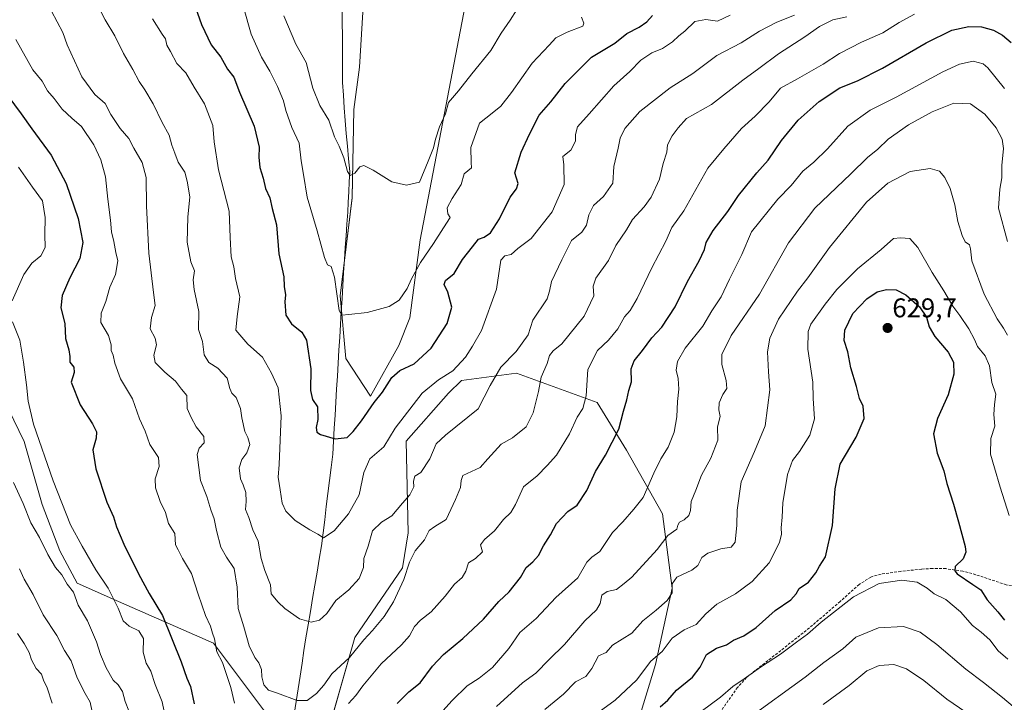
# Model space of a CAD drawing. Units: metres. Extents: x 635188 to 638657, y 4706612 to 4708993.
# Drawn here: x 637911 to 638276, y 4707273 to 4707526 of the extents above; entities that cross this region are included whole.
import ezdxf
from ezdxf.enums import TextEntityAlignment as Align

# ---------------------------------------------------------------- set-up
doc = ezdxf.new("R2010")
doc.units = ezdxf.units.M
doc.header["$MEASUREMENT"] = 0
doc.linetypes.add('TRAZOSX2', pattern=[1.5, 1, -0.5])
for name, color, linetype, lineweight in [('Arbolado forestal CxS', 92, 'Continuous', 0), ('Carátula', 7, 'Continuous', 5), ('Corriente natural lineal', 142, 'Continuous', 13), ('Cultivos herbáceos CxS', 92, 'Continuous', 0), ('Curva de nivel maestra', 36, 'Continuous', 30), ('Curva de nivel normal', 36, 'Continuous', 0), ('Matorral CxS', 135, 'Continuous', 0), ('Punto de cota en terreno', 7, 'Continuous', 0), ('Rótulo de punto de cota en terreno', 19, 'Continuous', 0), ('Senda', 19, 'TRAZOSX2', 0)]:
    doc.layers.add(name, color=color, linetype=linetype, lineweight=lineweight)
doc.styles.add('Arial', font='txt', dxfattribs={"height": 0.2})

# ---------------------------------------------------------------- blocks, each defined once
blk = doc.blocks.new('*U153')
at = {"layer": 'Matorral CxS', "color": 135, "linetype": 'Continuous', "lineweight": 0}
for points in [[(638137.8377, 4707258.0253, 628.4316), (638146.7123, 4707287.2009, 621.6582), (638152.8267, 4707315.5049, 615.929), (638149.2493, 4707343.0149, 609.1089), (638135.9697, 4707366.5751, 602.6726), (638125.0869, 4707384.2681, 597.426), (638095.1587, 4707395.1565, 588.032), (638074.7537, 4707392.4349, 582.4038), (638069.9925, 4707387.6721, 582.7525), (638054.3471, 4707369.9793, 583.0883), (638055.0275, 4707335.9543, 589.0921), (638052.9863, 4707323.0243, 590.4179), (638035.3007, 4707297.1665, 590.2254), (638027.1381, 4707268.5857, 595.7756)], [(638007.4127, 4707262.4611, 592.6103), (637982.8823, 4707295.0315, 594.4877), (637947.7663, 4707310.5047, 603.8503), (637932.4423, 4707317.3149, 608.3699), (637925.9507, 4707329.3139, 608.1337), (637919.3997, 4707346.3961, 606.9506), (637912.7751, 4707369.8321, 606.393), (637906.9193, 4707381.8393, 606.4618)], [(638083.2623, 4707692.1953, 548.7281), (638068.3115, 4707650.6705, 552.595), (638056.6725, 4707613.6717, 555.7543), (638047.5011, 4707583.0569, 557.9341), (638040.4077, 4707563.5809, 558.7679), (638037.0057, 4707508.4611, 561.8465), (638034.9643, 4707492.8093, 563.2495), (638034.2837, 4707460.1453, 566.2065), (638029.8621, 4707423.7385, 569.6498), (638031.9015, 4707400.6015, 572.1798), (638041.0843, 4707386.6515, 575.4338), (638051.6279, 4707405.3653, 573.3214), (638055.7091, 4707415.5721, 572.7002), (638059.4505, 4707444.4939, 569.3135), (638076.7973, 4707534.6595, 561.9248), (638088.3609, 4707560.5183, 560.612), (638096.1831, 4707572.4263, 560.1457), (638116.5889, 4707603.0489, 556.7776), (638135.6357, 4707693.5545, 548.9071)]]:
    blk.add_polyline3d(points, dxfattribs=at)
blk = doc.blocks.new('*U161')
at = {"layer": 'Cultivos herbáceos CxS', "color": 92, "linetype": 'Continuous', "lineweight": 0}
blk.add_polyline3d([(638135.6357, 4707693.5545, 548.9071), (638116.5889, 4707603.0489, 556.7776), (638096.1831, 4707572.4263, 560.1457), (638088.3609, 4707560.5183, 560.612), (638076.7973, 4707534.6595, 561.9248), (638059.4505, 4707444.4939, 569.3135), (638055.7091, 4707415.5721, 572.7002), (638051.6279, 4707405.3653, 573.3214), (638041.0843, 4707386.6515, 575.4338), (638031.9015, 4707400.6015, 572.1798), (638029.8621, 4707423.7385, 569.6498), (638034.2837, 4707460.1453, 566.2065), (638034.9643, 4707492.8093, 563.2495), (638037.0057, 4707508.4611, 561.8465), (638040.4077, 4707563.5809, 558.7679), (638047.5011, 4707583.0569, 557.9341), (638056.6725, 4707613.6717, 555.7543), (638068.3115, 4707650.6705, 552.595), (638083.2623, 4707692.1953, 548.7281)], dxfattribs=at)
blk = doc.blocks.new('*U198')
at = {"layer": 'Curva de nivel normal', "color": 36, "linetype": 'Continuous', "lineweight": 0}
for points in [[(637911.02, 4707322.6, 615), (637912.76, 4707318.79, 615), (637916.06, 4707313.07, 615), (637919.84, 4707305.52, 615), (637924.85, 4707297.94, 615), (637927.75, 4707292.32, 615), (637930.14, 4707288.57, 615), (637932.37, 4707282.27, 615), (637935.33, 4707276.39, 615), (637937.2, 4707273.26, 615), (637937.92, 4707269.6, 615)], [(638105.63, 4707270.53, 615), (638112.57, 4707276.16, 615), (638117.08, 4707280.69, 615), (638120.86, 4707282.72, 615), (638123.12, 4707285.74, 615), (638125.51, 4707290.34, 615), (638128.45, 4707291.56, 615), (638130.82, 4707294.32, 615), (638137.96, 4707298.74, 615), (638141.96, 4707303.33, 615), (638146.96, 4707307.28, 615), (638150.97, 4707310.9, 615), (638152.9, 4707313.74, 615), (638152.88, 4707317.06, 615), (638154.62, 4707319.56, 615), (638160.16, 4707322.09, 615), (638162.43, 4707323.89, 615), (638163.87, 4707326.85, 615), (638166.06, 4707328.43, 615), (638170.95, 4707330.09, 615), (638174.78, 4707330.7, 615), (638176.25, 4707332.55, 615), (638176.88, 4707338.81, 615), (638176.91, 4707344.34, 615), (638178.46, 4707354.81, 615), (638183.32, 4707366.09, 615), (638187.29, 4707375.57, 615), (638189.11, 4707388.95, 615), (638188.58, 4707395.6, 615), (638188.16, 4707403.03, 615), (638189.02, 4707408.14, 615), (638192.32, 4707415.15, 615), (638199.3, 4707425.48, 615), (638203.15, 4707430.43, 615), (638211.11, 4707441.64, 615), (638224.81, 4707458.42, 615), (638232.76, 4707465.54, 615), (638241.08, 4707469.78, 615), (638248.4, 4707470.98, 615), (638251.9, 4707469.97, 615), (638253.9, 4707467.64, 615), (638255.88, 4707463.55, 615), (638257.6, 4707457.46, 615), (638258.72, 4707451.36, 615), (638260.27, 4707446.08, 615), (638261.47, 4707443.83, 615), (638262.99, 4707442.71, 615), (638263.42, 4707441.2, 615), (638263.92, 4707436.75, 615), (638268.44, 4707424.4, 615), (638273.31, 4707415.2, 615), (638275.68, 4707411.77, 615), (638277.11, 4707409.26, 615)]]:
    blk.add_polyline3d(points, dxfattribs=at)
blk = doc.blocks.new('5PATER')
at = {"layer": 'Carátula', "linetype": 'Continuous', "lineweight": 5}
h = blk.add_hatch(color=250, dxfattribs=at)
edge = h.paths.add_edge_path()
edge.add_ellipse((0, 0.01), major_axis=(-1.33, -1.34), ratio=0.999422, start_angle=0, end_angle=360)

msp = doc.modelspace()

# ---------------------------------------------------------------- linework, layer by layer
at = {"layer": 'Arbolado forestal CxS', "color": 92, "linetype": 'Continuous', "lineweight": 0}
for points in [[(638027.14, 4707268.59, 595.78), (638035.3, 4707297.17, 590.23), (638052.99, 4707323.02, 590.42), (638055.03, 4707335.95, 589.09), (638054.35, 4707369.98, 583.09), (638069.99, 4707387.67, 582.75), (638074.75, 4707392.43, 582.4), (638095.16, 4707395.16, 588.03), (638125.09, 4707384.27, 597.43), (638135.97, 4707366.58, 602.67), (638149.25, 4707343.01, 609.11), (638152.83, 4707315.5, 615.93), (638146.71, 4707287.2, 621.66), (638137.84, 4707258.03, 628.43)], [(638137.84, 4707258.03, 628.43), (638146.71, 4707287.2, 621.66), (638152.83, 4707315.5, 615.93), (638149.25, 4707343.01, 609.11), (638135.97, 4707366.58, 602.67), (638125.09, 4707384.27, 597.43), (638095.16, 4707395.16, 588.03), (638074.75, 4707392.43, 582.4), (638069.99, 4707387.67, 582.75), (638054.35, 4707369.98, 583.09), (638055.03, 4707335.95, 589.09), (638052.99, 4707323.02, 590.42), (638035.3, 4707297.17, 590.23), (638027.14, 4707268.59, 595.78)], [(637906.92, 4707381.84, 606.46), (637912.78, 4707369.83, 606.39), (637919.4, 4707346.4, 606.95), (637925.95, 4707329.31, 608.13), (637932.44, 4707317.31, 608.37), (637947.77, 4707310.5, 603.85), (637982.88, 4707295.03, 594.49), (638007.41, 4707262.46, 592.61)], [(638007.41, 4707262.46, 592.61), (637982.88, 4707295.03, 594.49), (637947.77, 4707310.5, 603.85), (637932.44, 4707317.31, 608.37), (637925.95, 4707329.31, 608.13), (637919.4, 4707346.4, 606.95), (637912.78, 4707369.83, 606.39), (637906.92, 4707381.84, 606.46)]]:
    msp.add_polyline3d(points, dxfattribs=at)
at = {"layer": 'Corriente natural lineal', "color": 142, "linetype": 'Continuous', "lineweight": 13}
msp.add_polyline3d([(638012.82, 4707268.76, 590.9), (638013.55, 4707273.48, 589.99), (638014.27, 4707278.19, 589.28), (638015, 4707282.91, 588.47), (638015.73, 4707287.63, 587.71), (638016.45, 4707292.34, 586.81), (638017.18, 4707297.06, 585.89), (638018, 4707301.92, 585.05), (638018.83, 4707306.79, 584.27), (638019.65, 4707311.65, 583.5), (638020.47, 4707316.52, 582.86), (638021.29, 4707321.38, 582.15), (638022.12, 4707326.25, 581.29), (638022.94, 4707331.11, 580.49), (638023.53, 4707335.96, 579.78), (638024.13, 4707340.81, 579.09), (638024.72, 4707345.66, 578.51), (638025.32, 4707350.51, 577.92), (638025.91, 4707355.36, 577.11), (638026.51, 4707360.21, 576.31), (638027.1, 4707365.06, 575.75), (638027.39, 4707369.88, 575.12), (638027.67, 4707374.69, 574.53), (638027.96, 4707379.51, 573.98), (638028.25, 4707384.32, 573.51), (638028.53, 4707389.14, 572.8), (638028.82, 4707393.95, 572.66), (638029.11, 4707398.77, 572.12), (638029.39, 4707403.58, 571.62), (638029.68, 4707408.4, 571.02), (638029.97, 4707413.21, 570.52), (638030.25, 4707418.03, 570.11), (638030.54, 4707422.84, 569.64), (638030.83, 4707427.66, 568.97), (638031.11, 4707432.47, 568.48), (638031.4, 4707437.29, 568.07), (638031.71, 4707441.65, 567.7), (638032.02, 4707446.01, 567.53), (638032.33, 4707450.36, 567.35), (638032.64, 4707454.72, 566.94), (638032.83, 4707458.49, 566.53), (638033.01, 4707462.26, 566.11), (638033.2, 4707466.02, 565.57), (638033.38, 4707469.79, 565.06), (638032.96, 4707474.52, 564.56), (638032.54, 4707479.24, 563.94), (638032.11, 4707483.97, 563.31), (638031.69, 4707488.69, 562.76), (638031.38, 4707493.4, 562.87), (638031.08, 4707498.12, 562.2), (638030.77, 4707502.83, 561.97), (638030.74, 4707507.21, 561.58), (638030.72, 4707511.59, 561.19), (638030.69, 4707515.96, 560.91), (638030.66, 4707520.34, 560.77), (638030.63, 4707524.72, 560.62), (638030.61, 4707529.1, 560.21)], dxfattribs=at)
at = {"layer": 'Cultivos herbáceos CxS', "color": 92, "linetype": 'Continuous', "lineweight": 0}
msp.add_polyline3d([(638083.26, 4707692.2, 548.73), (638068.31, 4707650.67, 552.6), (638056.67, 4707613.67, 555.75), (638047.5, 4707583.06, 557.93), (638040.41, 4707563.58, 558.77), (638037.01, 4707508.46, 561.85), (638034.96, 4707492.81, 563.25), (638034.28, 4707460.15, 566.21), (638029.86, 4707423.74, 569.65), (638031.9, 4707400.6, 572.18), (638041.08, 4707386.65, 575.43), (638051.63, 4707405.37, 573.32), (638055.71, 4707415.57, 572.7), (638059.45, 4707444.49, 569.31), (638076.8, 4707534.66, 561.92), (638088.36, 4707560.52, 560.61), (638096.18, 4707572.43, 560.15), (638116.59, 4707603.05, 556.78), (638135.64, 4707693.55, 548.91)], dxfattribs=at)
at = {"layer": 'Curva de nivel maestra', "color": 36, "linetype": 'Continuous', "lineweight": 30}
for points in [[(637975.54, 4707532.67, 575), (637978.43, 4707524.34, 575), (637982.02, 4707516.78, 575), (637985.58, 4707512.19, 575), (637988.1, 4707507.76, 575), (637990.51, 4707504.79, 575), (637992.5, 4707499.21, 575), (637997.96, 4707486.66, 575), (637999.8, 4707478.8, 575), (637999.69, 4707475.14, 575), (638000.13, 4707471.35, 575), (638001.36, 4707467.35, 575), (638002.24, 4707463.5, 575), (638003.83, 4707460.1, 575), (638004.63, 4707456.12, 575), (638006.21, 4707450.06, 575), (638007.11, 4707439.28, 575), (638008.98, 4707430.8, 575), (638009.09, 4707427.18, 575), (638009.6, 4707424.11, 575), (638009.34, 4707421.52, 575), (638009.71, 4707416.59, 575), (638011.81, 4707413.38, 575), (638015.6, 4707410.31, 575), (638017.42, 4707407.39, 575), (638019.01, 4707396.7, 575), (638018.84, 4707388.69, 575), (638019.58, 4707385.32, 575), (638021.44, 4707382.69, 575), (638021.55, 4707377.96, 575), (638021, 4707375.01, 575), (638021.23, 4707373.29, 575), (638022.59, 4707372.38, 575), (638027.98, 4707370.76, 575), (638032.47, 4707371.28, 575), (638034.62, 4707373.49, 575), (638037.76, 4707377.47, 575), (638042.44, 4707384.2, 575), (638045.58, 4707388.12, 575), (638048.97, 4707393.5, 575), (638051.97, 4707396.07, 575), (638057.32, 4707398.52, 575), (638063.57, 4707404.39, 575), (638069.53, 4707413.52, 575), (638071.18, 4707419.62, 575), (638069.76, 4707425.08, 575), (638068.38, 4707427.96, 575), (638068.86, 4707429.5, 575), (638072.11, 4707432.03, 575), (638075.21, 4707437.18, 575), (638078.86, 4707441.96, 575), (638081.17, 4707444.82, 575), (638083.27, 4707445.45, 575), (638085.52, 4707447.13, 575), (638088.85, 4707452.29, 575), (638092.86, 4707460.31, 575), (638095.15, 4707463.48, 575), (638095.86, 4707465.45, 575), (638094.55, 4707469.35, 575), (638096.91, 4707477.02, 575), (638100, 4707483.71, 575), (638103.58, 4707490.76, 575), (638107.9, 4707495.7, 575), (638113.21, 4707502.4, 575), (638122.97, 4707512.23, 575), (638131.62, 4707517.4, 575), (638136.12, 4707521.01, 575), (638140.67, 4707523.34, 575), (638143.54, 4707525.34, 575), (638145.54, 4707527.62, 575)], [(638050.97, 4707272.71, 600), (638055.29, 4707277.05, 600), (638059.45, 4707280.42, 600), (638064.11, 4707286.55, 600), (638068.17, 4707290.91, 600), (638075.3, 4707296.78, 600), (638082.95, 4707303.99, 600), (638088.68, 4707310.48, 600), (638092.45, 4707314.13, 600), (638096.64, 4707319.38, 600), (638098.8, 4707323.08, 600), (638101.19, 4707325.19, 600), (638103.31, 4707327.6, 600), (638105.21, 4707331.12, 600), (638107.82, 4707335.26, 600), (638110, 4707339.4, 600), (638114.24, 4707343.91, 600), (638117.65, 4707346.27, 600), (638121.25, 4707351.7, 600), (638124.43, 4707358.7, 600), (638128.15, 4707364.7, 600), (638133.13, 4707374.37, 600), (638134.86, 4707381.04, 600), (638136.09, 4707385.27, 600), (638136.87, 4707388.65, 600), (638137.75, 4707391.94, 600), (638137.66, 4707396.7, 600), (638138.75, 4707399.69, 600), (638141.86, 4707403.56, 600), (638145.29, 4707408.15, 600), (638149.01, 4707412.22, 600), (638153.94, 4707419.69, 600), (638158.6, 4707429.03, 600), (638162.9, 4707436.69, 600), (638164.89, 4707441, 600), (638165.5, 4707443.59, 600), (638168.04, 4707448, 600), (638173.43, 4707455, 600), (638177.4, 4707460.94, 600), (638184.19, 4707469.37, 600), (638188.47, 4707474.02, 600), (638193.4, 4707481.29, 600), (638199.59, 4707488.88, 600), (638207.28, 4707495.78, 600), (638214.95, 4707500.82, 600), (638221.48, 4707503.48, 600), (638230.76, 4707508.08, 600), (638247.03, 4707517.55, 600), (638256.5, 4707522.25, 600), (638262.83, 4707523.54, 600), (638267.43, 4707523.43, 600), (638271.92, 4707522.26, 600), (638275.31, 4707520.39, 600), (638278.48, 4707517.62, 600)], [(637904.2, 4707501.2, 600), (637911.7, 4707491.25, 600), (637915.62, 4707485.69, 600), (637922.81, 4707475.85, 600), (637928.38, 4707465.36, 600), (637932.77, 4707452.48, 600), (637934.51, 4707443.55, 600), (637933.4, 4707437.59, 600), (637929.64, 4707430.41, 600), (637926.87, 4707423.92, 600), (637926.37, 4707419.36, 600), (637927.86, 4707413.5, 600), (637928.14, 4707407.94, 600), (637929.38, 4707403.76, 600), (637929.72, 4707401.32, 600), (637929.66, 4707399.21, 600), (637931.23, 4707397.32, 600), (637931.26, 4707395.33, 600), (637930.24, 4707391.83, 600), (637933.55, 4707383.42, 600), (637938.09, 4707376.31, 600), (637939.58, 4707373.37, 600), (637939.51, 4707371.04, 600), (637938.26, 4707366.68, 600), (637939.28, 4707359.62, 600), (637943.42, 4707347.3, 600), (637945.89, 4707341.9, 600), (637947.01, 4707338.22, 600), (637949.69, 4707331.74, 600), (637955.1, 4707320.82, 600), (637959.11, 4707313.42, 600), (637963.98, 4707305.38, 600), (637970.93, 4707288.21, 600), (637973.07, 4707282.1, 600), (637974.41, 4707279.05, 600), (637975.78, 4707272.6, 600)], [(638148.36, 4707271.52, 625), (638151.2, 4707273.96, 625), (638154.51, 4707277.7, 625), (638160.34, 4707282.44, 625), (638163.29, 4707286.18, 625), (638165.62, 4707290.85, 625), (638169.26, 4707293.18, 625), (638172.94, 4707294.44, 625), (638175.64, 4707296.24, 625), (638179.39, 4707297.76, 625), (638183.97, 4707300.88, 625), (638191.01, 4707307.16, 625), (638196.82, 4707311.14, 625), (638198.78, 4707313.38, 625), (638199.96, 4707315.38, 625), (638203.42, 4707317.71, 625), (638206.14, 4707321.1, 625), (638207.5, 4707323.6, 625), (638209.67, 4707327.06, 625), (638212.24, 4707338.73, 625), (638213.22, 4707352.28, 625), (638215.15, 4707361.37, 625), (638221.01, 4707371.42, 625), (638223.97, 4707378.35, 625), (638223.66, 4707382.87, 625), (638222.32, 4707385.75, 625), (638221.16, 4707390.22, 625), (638219.04, 4707397.08, 625), (638217.9, 4707403.03, 625), (638216.59, 4707407.2, 625), (638216.82, 4707411.07, 625), (638219.83, 4707417.2, 625), (638225.02, 4707422.69, 625), (638228.82, 4707425.2, 625), (638232.34, 4707426.18, 625), (638235.87, 4707425.96, 625), (638239.44, 4707424.2, 625), (638244.52, 4707419.7, 625), (638247.06, 4707415.85, 625), (638248.14, 4707412.32, 625), (638250.25, 4707408.67, 625), (638255.1, 4707402.84, 625), (638257.16, 4707399.14, 625), (638257.23, 4707394.7, 625), (638255.16, 4707387.04, 625), (638251.12, 4707378.37, 625), (638249.72, 4707372.7, 625), (638251.08, 4707365.5, 625), (638253.49, 4707358.87, 625), (638254.65, 4707354.22, 625), (638257.15, 4707346.59, 625), (638258.92, 4707340.09, 625), (638261.45, 4707330.87, 625), (638261.66, 4707328.8, 625), (638260.72, 4707326.34, 625), (638257.73, 4707323.54, 625), (638257.55, 4707321.89, 625), (638258.52, 4707320.82, 625), (638264.27, 4707316.83, 625), (638267.27, 4707314.82, 625), (638269.64, 4707311.08, 625), (638273.52, 4707306.63, 625), (638275.98, 4707303.64, 625)]]:
    msp.add_polyline3d(points, dxfattribs=at)
at = {"layer": 'Curva de nivel normal', "color": 36, "linetype": 'Continuous', "lineweight": 0}
for points in [[(637938.38, 4707534.64, 585), (637942.8, 4707526.06, 585), (637946.4, 4707520.06, 585), (637949.63, 4707513.54, 585), (637953.02, 4707507.58, 585), (637955.32, 4707503.14, 585), (637957.51, 4707500.06, 585), (637960.52, 4707494.88, 585), (637963.9, 4707488.02, 585), (637966.45, 4707483.34, 585), (637967.45, 4707479.56, 585), (637968.64, 4707476.67, 585), (637969.86, 4707473.26, 585), (637972.32, 4707469.6, 585), (637973.16, 4707466.25, 585), (637974.12, 4707460.5, 585), (637973.39, 4707452.92, 585), (637973.13, 4707443.69, 585), (637974.56, 4707436.36, 585), (637975.83, 4707433.03, 585), (637975.42, 4707429.7, 585), (637975.82, 4707426.07, 585), (637977.5, 4707417.94, 585), (637977.42, 4707411.31, 585), (637978.83, 4707406.87, 585), (637979.51, 4707401.88, 585), (637981.2, 4707399.06, 585), (637984.51, 4707396.96, 585), (637987.98, 4707393.3, 585), (637988.95, 4707389.45, 585), (637989.72, 4707387.71, 585), (637991.35, 4707386.14, 585), (637992.98, 4707381.97, 585), (637993.45, 4707378.51, 585), (637994.5, 4707373.56, 585), (637995.59, 4707371.32, 585), (637996.33, 4707368.69, 585), (637995.33, 4707365.6, 585), (637993.39, 4707363.19, 585), (637992.48, 4707359.99, 585), (637992.9, 4707355.97, 585), (637993.95, 4707353.76, 585), (637994.86, 4707350.93, 585), (637995.06, 4707347.51, 585), (637994.84, 4707344.58, 585), (637995.96, 4707341.58, 585), (637997.49, 4707337.11, 585), (637999.46, 4707332.87, 585), (638000.55, 4707326.42, 585), (638001.95, 4707321.97, 585), (638004.06, 4707316.66, 585), (638004.24, 4707313.38, 585), (638006.93, 4707310.24, 585), (638009.32, 4707307.89, 585), (638014.81, 4707304.09, 585), (638019.13, 4707302.89, 585), (638022.15, 4707303.59, 585), (638024.87, 4707306.05, 585), (638028.31, 4707310.92, 585), (638033.08, 4707314.82, 585), (638036.92, 4707319, 585), (638038.54, 4707323.11, 585), (638038.62, 4707326.42, 585), (638040.24, 4707330.99, 585), (638041.79, 4707336.72, 585), (638045.22, 4707339.93, 585), (638049.04, 4707342.22, 585), (638052.97, 4707346.96, 585), (638055.64, 4707350.04, 585), (638057.18, 4707353.04, 585), (638057.04, 4707355.08, 585), (638057.51, 4707356.96, 585), (638059.76, 4707358.37, 585), (638063.05, 4707363.42, 585), (638065.46, 4707368.9, 585), (638068.9, 4707372.18, 585), (638081.01, 4707381.95, 585), (638085.41, 4707390.58, 585), (638089.37, 4707397.29, 585), (638095.03, 4707403.09, 585), (638099.47, 4707409.29, 585), (638101.26, 4707414.71, 585), (638106.56, 4707422.71, 585), (638107.47, 4707425.47, 585), (638108.17, 4707429.12, 585), (638111.95, 4707437.12, 585), (638115.55, 4707444.29, 585), (638119.34, 4707447.39, 585), (638121.15, 4707449.99, 585), (638122.02, 4707453.81, 585), (638123.68, 4707457.26, 585), (638127.39, 4707460.59, 585), (638130.94, 4707465.49, 585), (638131.28, 4707471.68, 585), (638132.91, 4707478.49, 585), (638133.57, 4707482.23, 585), (638135.33, 4707485.79, 585), (638140.88, 4707492.02, 585), (638152.11, 4707500.87, 585), (638160.57, 4707506.19, 585), (638169.39, 4707512.82, 585), (638178.43, 4707517.49, 585), (638185.24, 4707521.78, 585), (638191.64, 4707525.23, 585), (638198.17, 4707527.8, 585)], [(637994, 4707530.7, 570), (637996.93, 4707520.69, 570), (638000.69, 4707512.22, 570), (638003.83, 4707507.02, 570), (638006.68, 4707501.35, 570), (638008.81, 4707496.01, 570), (638009.67, 4707492.39, 570), (638011.9, 4707486.16, 570), (638014.7, 4707480.29, 570), (638015.43, 4707473.84, 570), (638016.28, 4707468.67, 570), (638017.63, 4707460.35, 570), (638021.39, 4707447.86, 570), (638024.02, 4707437.99, 570), (638025.2, 4707435.24, 570), (638026.55, 4707434.6, 570), (638027.76, 4707430.7, 570), (638029.54, 4707418.31, 570), (638030.43, 4707416.64, 570), (638033.02, 4707416.86, 570), (638039.82, 4707417.61, 570), (638048, 4707419.82, 570), (638051.75, 4707422.11, 570), (638054.74, 4707426.51, 570), (638056.29, 4707430.08, 570), (638059.64, 4707436.08, 570), (638064.44, 4707443.12, 570), (638068.09, 4707449.03, 570), (638070.64, 4707452.77, 570), (638069.69, 4707454.15, 570), (638069.56, 4707456.4, 570), (638071.38, 4707459.84, 570), (638074.66, 4707465.02, 570), (638075.83, 4707469.02, 570), (638078.48, 4707471.2, 570), (638078.43, 4707473.14, 570), (638078.33, 4707478.74, 570), (638081.45, 4707487.74, 570), (638086.16, 4707491.43, 570), (638089.36, 4707493.99, 570), (638093.32, 4707499.08, 570), (638100.97, 4707509.97, 570), (638107.28, 4707516.67, 570), (638109.79, 4707519.38, 570), (638114.02, 4707521.47, 570), (638119.8, 4707523.71, 570), (638120.19, 4707524.77, 570), (638119.27, 4707527.01, 570)], [(637922.87, 4707529.28, 590), (637927.1, 4707521.3, 590), (637928.71, 4707516.8, 590), (637934.16, 4707504.86, 590), (637938.96, 4707498.37, 590), (637942.84, 4707495.04, 590), (637944.88, 4707491.02, 590), (637948.38, 4707485.8, 590), (637951.56, 4707482.06, 590), (637953.4, 4707478.44, 590), (637956.44, 4707473.14, 590), (637957.97, 4707467.57, 590), (637958.11, 4707457.18, 590), (637958.97, 4707439.55, 590), (637960.67, 4707424.99, 590), (637961.35, 4707420.21, 590), (637959.95, 4707415.75, 590), (637959.43, 4707411.5, 590), (637961.3, 4707408.1, 590), (637961.78, 4707405.61, 590), (637960.85, 4707401.82, 590), (637961.34, 4707399.03, 590), (637964.85, 4707395.49, 590), (637968.8, 4707392.12, 590), (637971.02, 4707389.2, 590), (637973.02, 4707386.84, 590), (637973.19, 4707382, 590), (637974.64, 4707378.68, 590), (637976.49, 4707375.28, 590), (637979.29, 4707371.7, 590), (637979.5, 4707369.36, 590), (637977.62, 4707367.32, 590), (637976.81, 4707365.02, 590), (637978.15, 4707355.37, 590), (637980.48, 4707349.47, 590), (637981.99, 4707344.44, 590), (637983.2, 4707341.14, 590), (637983.98, 4707336.79, 590), (637985.7, 4707330.66, 590), (637987.7, 4707326.91, 590), (637990.63, 4707322.76, 590), (637991.74, 4707315.84, 590), (637992.07, 4707307.95, 590), (637994.2, 4707301.08, 590), (637996.16, 4707294.05, 590), (637998.18, 4707289.8, 590), (637999.76, 4707287.73, 590), (638000.67, 4707285.35, 590), (638000.77, 4707282.57, 590), (638001.52, 4707279.59, 590), (638003.31, 4707277.67, 590), (638006.64, 4707276.59, 590), (638013.98, 4707273.88, 590), (638017.64, 4707273.85, 590), (638021.08, 4707276.4, 590), (638023.78, 4707279.55, 590), (638026.79, 4707283.71, 590), (638033.35, 4707289.71, 590), (638038.65, 4707296.31, 590), (638041.84, 4707299.76, 590), (638046.16, 4707304.98, 590), (638049.56, 4707310.38, 590), (638053.39, 4707318.71, 590), (638055.49, 4707325.04, 590), (638057.7, 4707329.34, 590), (638061.09, 4707333.36, 590), (638062.87, 4707336.86, 590), (638064.87, 4707338.34, 590), (638069.08, 4707340.86, 590), (638072.64, 4707348.3, 590), (638074.5, 4707352.76, 590), (638074.69, 4707355.3, 590), (638075.36, 4707357.24, 590), (638081.71, 4707360.11, 590), (638084.62, 4707363.37, 590), (638089.56, 4707368.76, 590), (638093.66, 4707371.14, 590), (638098.73, 4707375.22, 590), (638101.36, 4707380.37, 590), (638103.3, 4707388.37, 590), (638104.33, 4707393.68, 590), (638106.6, 4707398.68, 590), (638107.45, 4707401.7, 590), (638108.8, 4707403.45, 590), (638111.98, 4707406.03, 590), (638120.31, 4707416.29, 590), (638123.85, 4707423.76, 590), (638123.64, 4707427.36, 590), (638124.55, 4707430.38, 590), (638129.24, 4707436.82, 590), (638132.02, 4707442.43, 590), (638135.96, 4707448.19, 590), (638138.22, 4707452.07, 590), (638142.54, 4707456.72, 590), (638145.08, 4707460.35, 590), (638148.17, 4707466.95, 590), (638149.55, 4707472.75, 590), (638150.89, 4707476.95, 590), (638151.11, 4707479.68, 590), (638152.92, 4707483.11, 590), (638155.12, 4707486.04, 590), (638158.14, 4707489.44, 590), (638167.46, 4707494.68, 590), (638179.07, 4707503.68, 590), (638185, 4707508.02, 590), (638192.21, 4707513.5, 590), (638201.96, 4707519.68, 590), (638207.47, 4707523.53, 590), (638212.36, 4707526.03, 590), (638217.59, 4707527.13, 590)], [(637960.27, 4707526.38, 580), (637963.86, 4707520.69, 580), (637965.14, 4707519.01, 580), (637965.59, 4707516.68, 580), (637967, 4707514.26, 580), (637969.34, 4707509.89, 580), (637972.72, 4707506.46, 580), (637975.77, 4707501.14, 580), (637979.56, 4707494.92, 580), (637982.67, 4707486.94, 580), (637983.14, 4707480.78, 580), (637984.74, 4707470.41, 580), (637988.7, 4707455.12, 580), (637989.08, 4707445.36, 580), (637989.46, 4707438.26, 580), (637990.51, 4707434.56, 580), (637991.12, 4707430.17, 580), (637992.7, 4707423.37, 580), (637991.64, 4707416.06, 580), (637991.18, 4707411.06, 580), (637995.6, 4707405.87, 580), (638001.02, 4707401.07, 580), (638004.37, 4707395.1, 580), (638006.92, 4707389.64, 580), (638007.96, 4707379.35, 580), (638007.28, 4707361.34, 580), (638006.92, 4707356.63, 580), (638007.59, 4707351.86, 580), (638008.4, 4707346.92, 580), (638009.69, 4707343.96, 580), (638013.16, 4707340.54, 580), (638018.61, 4707337.04, 580), (638021.64, 4707335.52, 580), (638023.73, 4707334.11, 580), (638027.64, 4707336.69, 580), (638033, 4707342.96, 580), (638036.94, 4707349.99, 580), (638038.62, 4707358.37, 580), (638040.8, 4707363.37, 580), (638046, 4707367.88, 580), (638050.18, 4707374.76, 580), (638060.19, 4707387.7, 580), (638066.24, 4707392.7, 580), (638071.54, 4707396.03, 580), (638076.32, 4707401.03, 580), (638078.89, 4707405.08, 580), (638082.21, 4707410.92, 580), (638087.84, 4707426.29, 580), (638089.43, 4707437.02, 580), (638090.91, 4707438.57, 580), (638093.2, 4707439.13, 580), (638095.7, 4707441.26, 580), (638100.58, 4707445, 580), (638108.44, 4707454.92, 580), (638112.85, 4707464.99, 580), (638112.7, 4707472.36, 580), (638112.3, 4707475.39, 580), (638115.34, 4707477.69, 580), (638117.01, 4707481.02, 580), (638116.99, 4707483.54, 580), (638117.8, 4707486.45, 580), (638122.16, 4707491.21, 580), (638131.28, 4707501.58, 580), (638137.14, 4707506.95, 580), (638141.29, 4707511.14, 580), (638145.29, 4707513.82, 580), (638149.29, 4707515.46, 580), (638152.96, 4707517.92, 580), (638155.29, 4707520.12, 580), (638157.62, 4707521.89, 580), (638161.29, 4707525.37, 580), (638165.29, 4707526.11, 580), (638169.62, 4707525.58, 580), (638174.36, 4707527.74, 580)], [(638008.98, 4707527.54, 565), (638013.48, 4707516.98, 565), (638017.2, 4707510.24, 565), (638019.67, 4707500.71, 565), (638022.37, 4707494.3, 565), (638025.62, 4707488.89, 565), (638027.71, 4707482.64, 565), (638029.54, 4707479.25, 565), (638031.25, 4707474.95, 565), (638032.62, 4707469.81, 565), (638033.56, 4707468.4, 565), (638035.31, 4707469.2, 565), (638037.14, 4707471.62, 565), (638038.63, 4707472.1, 565), (638042.14, 4707470.38, 565), (638048.97, 4707466.03, 565), (638054.47, 4707464.8, 565), (638059.3, 4707465.95, 565), (638062.46, 4707473.65, 565), (638064.44, 4707478.56, 565), (638065.12, 4707481.78, 565), (638066.6, 4707486.34, 565), (638068.93, 4707491.18, 565), (638069.99, 4707495.35, 565), (638073.75, 4707499.68, 565), (638078.61, 4707506.02, 565), (638085.68, 4707514.65, 565), (638089.54, 4707521.04, 565), (638092.86, 4707525.94, 565), (638095.19, 4707529.56, 565)], [(638032.89, 4707272.76, 595), (638035.64, 4707275.71, 595), (638038.24, 4707279.24, 595), (638045.06, 4707287.38, 595), (638052.59, 4707294.45, 595), (638055.52, 4707297.77, 595), (638057.36, 4707301.3, 595), (638059.63, 4707303.66, 595), (638063.63, 4707306.65, 595), (638068.79, 4707312.48, 595), (638072.27, 4707316.97, 595), (638075.07, 4707319.38, 595), (638076.41, 4707321.71, 595), (638077.38, 4707324.81, 595), (638079.97, 4707326.42, 595), (638082.6, 4707328.93, 595), (638081.88, 4707331.5, 595), (638083.33, 4707333.55, 595), (638087.08, 4707336.74, 595), (638090.42, 4707340.9, 595), (638093.04, 4707343.45, 595), (638094.79, 4707346.48, 595), (638097.84, 4707353, 595), (638102.86, 4707357.11, 595), (638106.57, 4707360.95, 595), (638110.04, 4707364.7, 595), (638114.88, 4707372.7, 595), (638117.68, 4707378.8, 595), (638119.72, 4707382.05, 595), (638120.98, 4707386.73, 595), (638121.66, 4707396.48, 595), (638125.22, 4707403.52, 595), (638129.25, 4707407.34, 595), (638132.78, 4707411.54, 595), (638135.25, 4707416.04, 595), (638137.29, 4707418.36, 595), (638139.96, 4707422.75, 595), (638145.29, 4707434.14, 595), (638150.47, 4707444.07, 595), (638152.78, 4707449.07, 595), (638157.17, 4707455.21, 595), (638166.04, 4707471.04, 595), (638171.95, 4707478.26, 595), (638178.61, 4707485.76, 595), (638183.61, 4707490.34, 595), (638188.83, 4707495.69, 595), (638192.98, 4707500.75, 595), (638199.34, 4707504.15, 595), (638208.78, 4707509.56, 595), (638214.89, 4707513.59, 595), (638223.06, 4707517.71, 595), (638230.94, 4707521.27, 595), (638237.03, 4707525.09, 595), (638242.64, 4707528.12, 595)], [(637909.71, 4707518.76, 595), (637916, 4707507.56, 595), (637919.45, 4707503.26, 595), (637921.43, 4707499.74, 595), (637923.91, 4707496.91, 595), (637926.87, 4707492.92, 595), (637930.46, 4707489.63, 595), (637934.06, 4707486.54, 595), (637938.64, 4707479.67, 595), (637941.19, 4707474.15, 595), (637942.95, 4707467.88, 595), (637943.72, 4707459.61, 595), (637944.78, 4707451.85, 595), (637945.13, 4707447.44, 595), (637945.98, 4707443.87, 595), (637946.75, 4707439.82, 595), (637947.52, 4707436.69, 595), (637946.57, 4707431.69, 595), (637944.51, 4707427.03, 595), (637943, 4707421.64, 595), (637941.27, 4707417.33, 595), (637941.21, 4707413.92, 595), (637943.97, 4707409.04, 595), (637944.99, 4707405.57, 595), (637945.02, 4707403.46, 595), (637945.75, 4707401.76, 595), (637946.34, 4707398.8, 595), (637948.48, 4707393.08, 595), (637952.92, 4707385.55, 595), (637955.45, 4707378.16, 595), (637957.55, 4707373.6, 595), (637959.34, 4707368.72, 595), (637962.52, 4707363.91, 595), (637962.8, 4707360.59, 595), (637961.27, 4707356.01, 595), (637961.39, 4707352.68, 595), (637963.21, 4707347.63, 595), (637965.12, 4707343.44, 595), (637966.26, 4707339.39, 595), (637968.58, 4707335.7, 595), (637968.82, 4707331.47, 595), (637969.82, 4707329.67, 595), (637971.43, 4707326.49, 595), (637974.79, 4707320.91, 595), (637977.24, 4707313.19, 595), (637980.02, 4707305.35, 595), (637981.8, 4707301.39, 595), (637982.52, 4707298.8, 595), (637983.33, 4707296.66, 595), (637984.14, 4707291.91, 595), (637986.2, 4707287.86, 595), (637989.3, 4707278.7, 595), (637990.72, 4707272.79, 595)], [(638065.63, 4707267.55, 605), (638071.3, 4707273.86, 605), (638076.97, 4707279.24, 605), (638081.4, 4707282.05, 605), (638086.32, 4707286.11, 605), (638092.3, 4707293.05, 605), (638096.43, 4707299.05, 605), (638102.48, 4707304.22, 605), (638109.82, 4707312.04, 605), (638117.96, 4707319.24, 605), (638121.23, 4707325.11, 605), (638123.11, 4707326.94, 605), (638126.07, 4707328.99, 605), (638130.73, 4707336.04, 605), (638134.54, 4707340.04, 605), (638138.64, 4707344.7, 605), (638142.18, 4707349.04, 605), (638146.04, 4707358.04, 605), (638148.63, 4707363.37, 605), (638151.39, 4707367.7, 605), (638153.56, 4707373.3, 605), (638154.64, 4707378.97, 605), (638154.86, 4707384.57, 605), (638155.32, 4707389.25, 605), (638155.05, 4707393.09, 605), (638154.37, 4707396.23, 605), (638154.84, 4707399.5, 605), (638157.74, 4707404.37, 605), (638164.18, 4707412.53, 605), (638167.62, 4707418.22, 605), (638171, 4707423.43, 605), (638174.15, 4707430.01, 605), (638178.73, 4707439.04, 605), (638182.3, 4707447.48, 605), (638192.07, 4707459.59, 605), (638196.98, 4707464.6, 605), (638201.28, 4707469.94, 605), (638205.37, 4707473.26, 605), (638210.43, 4707478.28, 605), (638217.96, 4707486.69, 605), (638226.22, 4707492.53, 605), (638235.86, 4707497.35, 605), (638253.19, 4707506.75, 605), (638259.34, 4707509.55, 605), (638264.44, 4707510.67, 605), (638268.09, 4707509.71, 605), (638269.88, 4707508.22, 605), (638276.03, 4707500.56, 605)], [(638087.77, 4707271.59, 610), (638097.47, 4707280.37, 610), (638102.3, 4707283.91, 610), (638107.3, 4707289.02, 610), (638112.98, 4707294.6, 610), (638120.46, 4707303.34, 610), (638124.78, 4707307.44, 610), (638126.14, 4707309.76, 610), (638126.85, 4707312.89, 610), (638128.75, 4707314.28, 610), (638132.2, 4707314.98, 610), (638135.14, 4707317.2, 610), (638137.91, 4707319.5, 610), (638147.25, 4707329.74, 610), (638151.29, 4707335.02, 610), (638154.54, 4707337.31, 610), (638154.98, 4707338.8, 610), (638155.54, 4707339.85, 610), (638157.29, 4707340.75, 610), (638159.04, 4707342.4, 610), (638159.66, 4707344.26, 610), (638159.96, 4707347.63, 610), (638161.63, 4707351.73, 610), (638163.71, 4707357.28, 610), (638167.23, 4707363.58, 610), (638169.83, 4707370.29, 610), (638169.65, 4707375.27, 610), (638170.66, 4707379.04, 610), (638170.11, 4707381.49, 610), (638170.23, 4707384.18, 610), (638171.59, 4707387.16, 610), (638173.06, 4707389.39, 610), (638172.9, 4707392.46, 610), (638171.33, 4707398.38, 610), (638171.32, 4707402.03, 610), (638174.74, 4707409.03, 610), (638185.26, 4707424.36, 610), (638195.95, 4707443.36, 610), (638205.72, 4707456.25, 610), (638219.07, 4707468.92, 610), (638225.21, 4707475.01, 610), (638229.03, 4707478.09, 610), (638232.86, 4707481.78, 610), (638240.38, 4707487.15, 610), (638249.16, 4707491.96, 610), (638257.23, 4707495.11, 610), (638263.44, 4707494.92, 610), (638268.7, 4707491.13, 610), (638272.89, 4707485.97, 610), (638275.15, 4707481.86, 610), (638275.64, 4707478.38, 610), (638275.03, 4707472.02, 610), (638275.02, 4707467.52, 610), (638274.24, 4707463.34, 610), (638273.72, 4707456.22, 610), (638277.14, 4707443.87, 610)], [(637910.66, 4707471.4, 605), (637915.86, 4707464.02, 605), (637919.59, 4707458.93, 605), (637920.6, 4707452.82, 605), (637920.41, 4707446.5, 605), (637920.58, 4707441.72, 605), (637918.94, 4707438.64, 605), (637915.66, 4707435.88, 605), (637912.63, 4707431.73, 605), (637908.28, 4707421.98, 605)], [(638125.85, 4707269.68, 620), (638131.79, 4707274, 620), (638139.69, 4707281.37, 620), (638145, 4707288.38, 620), (638149.19, 4707292.05, 620), (638152.87, 4707296.87, 620), (638157.3, 4707300.01, 620), (638161.74, 4707302.02, 620), (638165.3, 4707305.99, 620), (638169.46, 4707309.53, 620), (638176.29, 4707313.38, 620), (638182.51, 4707317.92, 620), (638188.78, 4707324.9, 620), (638192.66, 4707332.42, 620), (638193.43, 4707335.41, 620), (638193.25, 4707337.8, 620), (638193.63, 4707341.76, 620), (638193.81, 4707347.13, 620), (638195.61, 4707357.62, 620), (638197.44, 4707362.71, 620), (638200.09, 4707366.14, 620), (638203.88, 4707372.1, 620), (638205.55, 4707378.14, 620), (638205.15, 4707385.78, 620), (638204.95, 4707391.84, 620), (638203.11, 4707404.07, 620), (638203.29, 4707410.59, 620), (638204.25, 4707413.3, 620), (638209.5, 4707420.68, 620), (638213.82, 4707426.14, 620), (638221.54, 4707433.8, 620), (638230.27, 4707440.93, 620), (638234.89, 4707445.02, 620), (638237.43, 4707445.29, 620), (638240.88, 4707445.04, 620), (638243.95, 4707441.68, 620), (638249.19, 4707432.42, 620), (638253.55, 4707425.6, 620), (638256.87, 4707419.96, 620), (638259.43, 4707416.52, 620), (638262.74, 4707411.5, 620), (638264.85, 4707407.58, 620), (638266.03, 4707405.01, 620), (638268.85, 4707401.6, 620), (638270.41, 4707397.84, 620), (638271.26, 4707391.68, 620), (638272.75, 4707387.31, 620), (638272.29, 4707383.47, 620), (638272.09, 4707379.76, 620), (638272.38, 4707375.47, 620), (638270.9, 4707370.91, 620), (638270.82, 4707365.06, 620), (638272.33, 4707360.09, 620), (638274.36, 4707352.94, 620), (638277.68, 4707342.36, 620)], [(637908.4, 4707414.1, 605), (637911.18, 4707407.38, 605), (637912.49, 4707399.2, 605), (637913.64, 4707390.79, 605), (637914.25, 4707384.75, 605), (637916.2, 4707376.24, 605), (637923.46, 4707355.18, 605), (637929.92, 4707338.97, 605), (637934.29, 4707330.98, 605), (637939.3, 4707322.24, 605), (637943.87, 4707315.42, 605), (637947.65, 4707308.06, 605), (637949.45, 4707303.41, 605), (637951.68, 4707301.37, 605), (637955.28, 4707299.68, 605), (637956.98, 4707296.86, 605), (637956.83, 4707291.73, 605), (637958, 4707287.71, 605), (637959.76, 4707284.71, 605), (637961.28, 4707279.71, 605), (637963.87, 4707273.34, 605), (637966.55, 4707260.87, 605)], [(637908.79, 4707354.65, 610), (637912.38, 4707346.88, 610), (637915.28, 4707339.66, 610), (637918.49, 4707334.21, 610), (637921.56, 4707327.95, 610), (637924.42, 4707323.14, 610), (637926.7, 4707320.42, 610), (637928.76, 4707316.98, 610), (637931, 4707313.92, 610), (637932.78, 4707309.13, 610), (637936.21, 4707303.4, 610), (637939.57, 4707295.56, 610), (637941.09, 4707290.82, 610), (637943.18, 4707285.91, 610), (637945.7, 4707281.4, 610), (637947.63, 4707279.68, 610), (637949.22, 4707277.16, 610), (637950.22, 4707273.48, 610), (637951.54, 4707270.06, 610)], [(638163.61, 4707269.72, 630), (638170.82, 4707275.06, 630), (638175.33, 4707279.08, 630), (638179.51, 4707281.86, 630), (638185.59, 4707286.17, 630), (638192.95, 4707290.96, 630), (638198.95, 4707295.46, 630), (638203.07, 4707298.38, 630), (638208.12, 4707302.9, 630), (638220.07, 4707312.28, 630), (638229.51, 4707317.2, 630), (638237.95, 4707318.44, 630), (638243.64, 4707317.66, 630), (638247.37, 4707315.48, 630), (638249.98, 4707313.35, 630), (638254.31, 4707311.27, 630), (638259.69, 4707306.65, 630), (638264.12, 4707301.57, 630), (638267.41, 4707299.18, 630), (638270.51, 4707296.29, 630), (638273.71, 4707292.2, 630), (638277.19, 4707289.18, 630)], [(638181.05, 4707267.15, 635), (638202.16, 4707282.54, 635), (638209.03, 4707287.91, 635), (638216.13, 4707293.01, 635), (638220.92, 4707297.35, 635), (638229.28, 4707300.71, 635), (638238.56, 4707301.29, 635), (638244.81, 4707299.14, 635), (638250.9, 4707294.64, 635), (638261.64, 4707285.43, 635), (638268.23, 4707280.52, 635), (638275.27, 4707274.95, 635), (638288.74, 4707263.53, 635)], [(637910.27, 4707298.65, 620), (637912.8, 4707294.91, 620), (637914.65, 4707291.62, 620), (637915.46, 4707288.93, 620), (637917.27, 4707285.72, 620), (637919.21, 4707283.55, 620), (637919.98, 4707281.41, 620), (637921.26, 4707278.58, 620), (637923.17, 4707272.9, 620)], [(638208.84, 4707272.32, 640), (638218.42, 4707279.42, 640), (638224.95, 4707284.87, 640), (638229.61, 4707286.78, 640), (638234.94, 4707287.13, 640), (638239.68, 4707285.58, 640), (638246.07, 4707281.29, 640), (638254.58, 4707274.35, 640), (638264.06, 4707267.87, 640)]]:
    msp.add_polyline3d(points, dxfattribs=at)
at = {"layer": 'Matorral CxS', "color": 135, "linetype": 'Continuous', "lineweight": 0}
for points in [[(638083.26, 4707692.2, 548.73), (638068.31, 4707650.67, 552.6), (638056.67, 4707613.67, 555.75), (638047.5, 4707583.06, 557.93), (638040.41, 4707563.58, 558.77), (638037.01, 4707508.46, 561.85), (638034.96, 4707492.81, 563.25), (638034.28, 4707460.15, 566.21), (638029.86, 4707423.74, 569.65), (638031.9, 4707400.6, 572.18), (638041.08, 4707386.65, 575.43), (638051.63, 4707405.37, 573.32), (638055.71, 4707415.57, 572.7), (638059.45, 4707444.49, 569.31), (638076.8, 4707534.66, 561.92), (638088.36, 4707560.52, 560.61), (638096.18, 4707572.43, 560.15), (638116.59, 4707603.05, 556.78), (638135.64, 4707693.55, 548.91)], [(638137.84, 4707258.03, 628.43), (638146.71, 4707287.2, 621.66), (638152.83, 4707315.5, 615.93), (638149.25, 4707343.01, 609.11), (638135.97, 4707366.58, 602.67), (638125.09, 4707384.27, 597.43), (638095.16, 4707395.16, 588.03), (638074.75, 4707392.43, 582.4), (638069.99, 4707387.67, 582.75), (638054.35, 4707369.98, 583.09), (638055.03, 4707335.95, 589.09), (638052.99, 4707323.02, 590.42), (638035.3, 4707297.17, 590.23), (638027.14, 4707268.59, 595.78)], [(638007.41, 4707262.46, 592.61), (637982.88, 4707295.03, 594.49), (637947.77, 4707310.5, 603.85), (637932.44, 4707317.31, 608.37), (637925.95, 4707329.31, 608.13), (637919.4, 4707346.4, 606.95), (637912.78, 4707369.83, 606.39), (637906.92, 4707381.84, 606.46)]]:
    msp.add_polyline3d(points, dxfattribs=at)
at = {"layer": 'Senda', "color": 19, "linetype": 'TRAZOSX2', "lineweight": 0}
msp.add_lwpolyline([(638284.49, 4707315.4), (638276.67, 4707316.7), (638265.4, 4707320.45), (638260.61, 4707321.74), (638254.24, 4707322.69), (638249.32, 4707322.78), (638245.31, 4707322.5), (638237.59, 4707321.67), (638230.26, 4707320.67), (638226.47, 4707319.59), (638222.2, 4707316.85), (638215.1, 4707310.5), (638203.7, 4707300.74), (638191.89, 4707291.38), (638180.42, 4707282.38), (638177.09, 4707278.69), (638170.31, 4707269.03)], dxfattribs=at)

# ---------------------------------------------------------------- block references
at = {"layer": 'Cultivos herbáceos CxS', "color": 92, "linetype": 'Continuous', "lineweight": 0}
msp.add_blockref('*U161', (0, 0), dxfattribs=at)
at = {"layer": 'Curva de nivel normal', "color": 36, "linetype": 'Continuous', "lineweight": 0}
msp.add_blockref('*U198', (0, 0), dxfattribs=at)
at = {"layer": 'Matorral CxS', "color": 135, "linetype": 'Continuous', "lineweight": 0}
msp.add_blockref('*U153', (0, 0), dxfattribs=at)
at = {"layer": 'Punto de cota en terreno', "linetype": 'Continuous', "lineweight": 0}
msp.add_blockref('5PATER', (638232.68, 4707411.87, 629.7), dxfattribs=at)

# ---------------------------------------------------------------- texts
at = {"layer": 'Rótulo de punto de cota en terreno', "color": 19, "linetype": 'Continuous', "lineweight": 0, "style": 'Arial'}
msp.add_text('629,7', height=7, dxfattribs=at).set_placement((638234.44, 4707413.63), align=Align.BOTTOM_LEFT)

doc.saveas('drawing.dxf')
